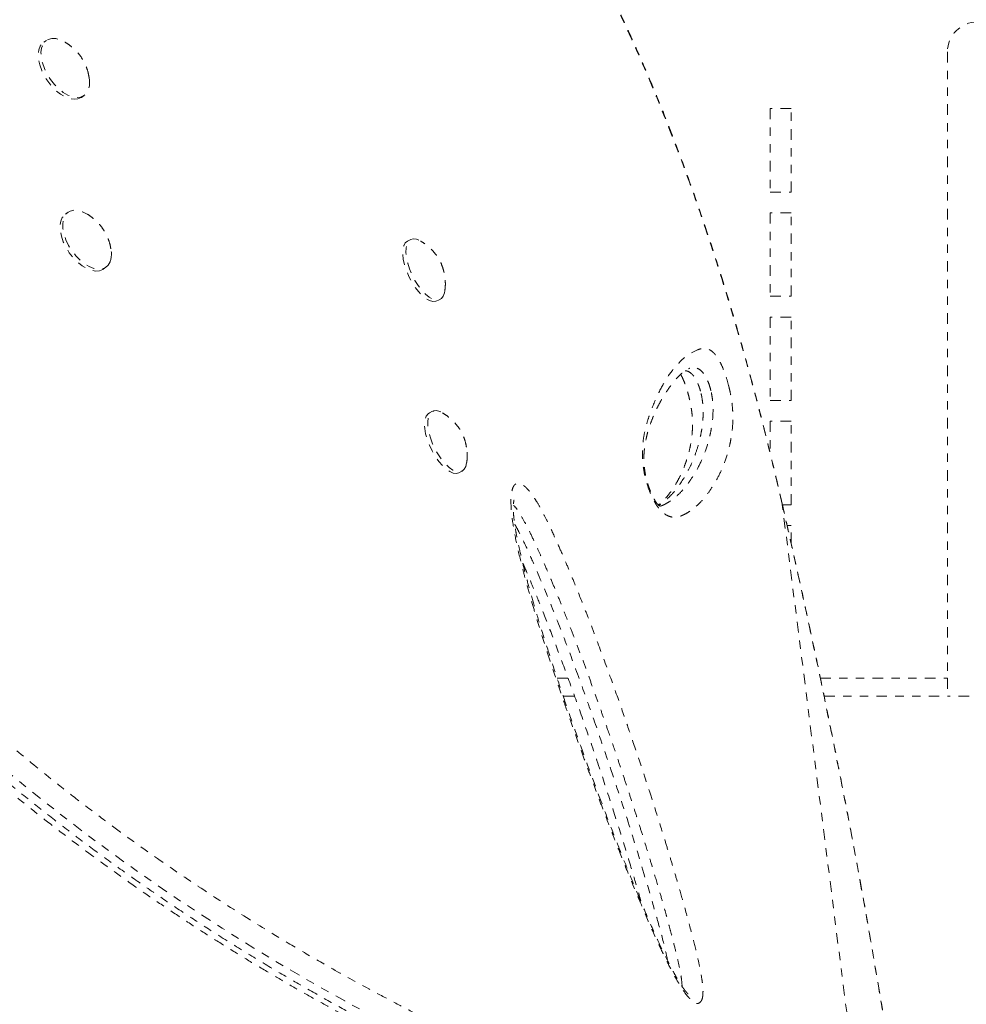
# Model space of a CAD drawing. Units: millimetres. Extents: x -130 to 434, y -207 to 287.
# Drawn here: x 152 to 164, y 15 to 27 of the extents above; entities that cross this region are included whole.
import ezdxf

# ---------------------------------------------------------------- set-up
doc = ezdxf.new("R2010")
doc.units = ezdxf.units.MM
doc.header["$LTSCALE"] = 20
doc.linetypes.add('PHANTOM', pattern=[0.0127, 0.00635, -0.00127, 0.00127, -0.00127, 0.00127, -0.00127])
doc.layers.add('CONTOUR', color=7, linetype='Continuous')

msp = doc.modelspace()

# ---------------------------------------------------------------- linework, layer by layer
at = {"layer": 'CONTOUR', "linetype": 'PHANTOM', "lineweight": 0}
for p, q in [((152.77439, 26.86286), (152.74233, 26.84101)), ((163.58238, 26.72456), (163.58238, 19.21489)), ((153.1928, 26.17989), (153.22486, 26.20174)), ((161.70738, 26.04448), (161.45738, 26.04448)), ((161.45738, 26.04448), (161.45738, 25.04448)), ((161.70738, 25.04448), (161.70738, 26.04448)), ((161.45738, 25.04448), (161.70738, 25.04448)), ((153.03611, 24.80258), (153.00405, 24.78074)), ((161.70738, 24.79448), (161.45738, 24.79448)), ((161.45738, 24.79448), (161.45738, 23.79448)), ((161.70738, 23.79448), (161.70738, 24.79448)), ((157.145, 24.47551), (157.10708, 24.45695)), ((153.45451, 24.11962), (153.48657, 24.14146)), ((157.45876, 23.73839), (157.49669, 23.75696)), ((161.45738, 23.79448), (161.70738, 23.79448)), ((161.45738, 23.54448), (161.45738, 22.54448)), ((161.70738, 23.54448), (161.45738, 23.54448)), ((161.70738, 22.54448), (161.70738, 23.54448)), ((160.49252, 22.93044), (160.47648, 22.92523)), ((161.45738, 22.54448), (161.70738, 22.54448)), ((157.40672, 22.41523), (157.36879, 22.39667)), ((161.70738, 22.29448), (161.45738, 22.29448)), ((161.45738, 22.29448), (161.45738, 21.90784)), ((161.70738, 21.29448), (161.70738, 22.29448)), ((157.72048, 21.67812), (157.7584, 21.69668)), ((161.55092, 21.51215), (161.5505, 21.51541)), ((161.60037, 21.29924), (161.55092, 21.51215)), ((161.60037, 21.29924), (161.60141, 21.30169)), ((162.58557, 13.5436), (161.60037, 21.29924)), ((161.6029, 21.29448), (161.70738, 21.29448)), ((161.70738, 21.04448), (161.65994, 21.04448)), ((161.70738, 20.83431), (161.70738, 21.04448)), ((158.89985, 19.21489), (159.03116, 19.21489)), ((162.05841, 19.21489), (163.58238, 19.21489)), ((163.58238, 19.21489), (163.58238, 18.99838)), ((158.97351, 18.99838), (159.10986, 18.99838)), ((162.10331, 18.99838), (163.58238, 18.99838)), ((163.84238, 18.99838), (163.58238, 18.99838))]:
    msp.add_line(p, q, dxfattribs=at)
at = {"layer": 'CONTOUR', "linetype": 'PHANTOM', "lineweight": 0, "flags": 128}
for points in [[(153.1928, 26.17989), (153.1907, 26.1785), (153.15108, 26.16127), (153.10483, 26.15667), (153.05361, 26.16485), (152.99929, 26.18553), (152.94381, 26.21795), (152.8892, 26.26094), (152.83742, 26.31295), (152.79034, 26.37209), (152.74967, 26.43624), (152.71687, 26.50307), (152.69314, 26.57017), (152.67932, 26.63511), (152.67592, 26.69554), (152.68306, 26.74928), (152.70049, 26.79439), (152.72756, 26.82924), (152.74233, 26.84101)], [(153.2858, 26.42109), (153.29089, 26.37673), (153.28901, 26.31938), (153.27667, 26.26972), (153.25432, 26.22956), (153.22276, 26.20034), (153.18314, 26.18312), (153.13689, 26.17851), (153.08567, 26.1867), (153.03135, 26.20737), (152.97588, 26.23979), (152.92126, 26.28278), (152.86948, 26.33479), (152.8224, 26.39394), (152.78173, 26.45808), (152.74893, 26.52491), (152.7252, 26.59201), (152.71138, 26.65695), (152.70798, 26.71738), (152.71512, 26.77113), (152.73255, 26.81624), (152.75962, 26.85109), (152.79537, 26.87442), (152.83851, 26.88538), (152.88746, 26.88358), (152.94047, 26.86909), (152.99562, 26.84242), (152.99562, 26.84242)], [(153.53691, 24.20575), (153.51377, 24.16644), (153.4815, 24.13818), (153.44127, 24.12198), (153.39454, 24.11843), (153.343, 24.12766), (153.2885, 24.14934), (153.23303, 24.18268), (153.17857, 24.22648), (153.12711, 24.27915), (153.0805, 24.3388), (153.04043, 24.40325), (153.00834, 24.4702), (152.98539, 24.53721), (152.97242, 24.60186), (152.96989, 24.66182), (152.97789, 24.71492), (152.99614, 24.75925), (153.02398, 24.79319), (153.06039, 24.81552), (153.10407, 24.82544), (153.15343, 24.82258), (153.20669, 24.80706), (153.26189, 24.77944)], [(153.45451, 24.11962), (153.44944, 24.11633), (153.40921, 24.10013), (153.36248, 24.09659), (153.31094, 24.10582), (153.25644, 24.1275), (153.20097, 24.16084), (153.14651, 24.20463), (153.09505, 24.25731), (153.04844, 24.31695), (153.00837, 24.38141), (152.97628, 24.44835), (152.95333, 24.51536), (152.94036, 24.58002), (152.93783, 24.63998), (152.94583, 24.69308), (152.96408, 24.7374), (152.99192, 24.77134), (153.00405, 24.78074)], [(157.45876, 23.73839), (157.44572, 23.73344), (157.41069, 23.73106), (157.37104, 23.74193), (157.32821, 23.76566), (157.28375, 23.80139), (157.23925, 23.84783), (157.19633, 23.9033), (157.15654, 23.96579), (157.12132, 24.03305), (157.09194, 24.10264), (157.06946, 24.17206), (157.0547, 24.23878), (157.04818, 24.30041), (157.05015, 24.35471), (157.06053, 24.39972), (157.07895, 24.43381), (157.10474, 24.45575), (157.10708, 24.45695)], [(157.55349, 23.85823), (157.54946, 23.83542), (157.53499, 23.79569), (157.51279, 23.76754), (157.48364, 23.752), (157.44862, 23.74962), (157.40897, 23.7605), (157.36614, 23.78423), (157.32168, 23.81995), (157.27718, 23.86639), (157.23426, 23.92186), (157.19447, 23.98435), (157.15925, 24.05161), (157.12987, 24.12121), (157.10739, 24.19062), (157.09262, 24.25735), (157.08611, 24.31897), (157.08808, 24.37327), (157.09846, 24.41828), (157.11688, 24.45237), (157.14267, 24.47432), (157.1749, 24.48332), (157.21241, 24.47905), (157.25383, 24.46167), (157.25894, 24.45876)], [(157.72048, 21.67812), (157.69064, 21.67031), (157.65314, 21.67456), (157.61172, 21.69192), (157.56787, 21.72176), (157.52319, 21.76302), (157.47928, 21.81419), (157.43773, 21.87343), (157.40005, 21.93859), (157.36759, 22.00732), (157.34153, 22.07714), (157.32281, 22.14553), (157.31211, 22.21001), (157.30982, 22.26824), (157.31601, 22.31814), (157.33046, 22.35788), (157.35265, 22.38605), (157.36879, 22.39667)], [(157.815, 21.79634), (157.80497, 21.75397), (157.78657, 21.71986), (157.76079, 21.6979), (157.72856, 21.68888), (157.69107, 21.69312), (157.64965, 21.71048), (157.6058, 21.74033), (157.56112, 21.78158), (157.51721, 21.83275), (157.47566, 21.89199), (157.43798, 21.95715), (157.40552, 22.02589), (157.37946, 22.09571), (157.36074, 22.16409), (157.35004, 22.22857), (157.34774, 22.28681), (157.35393, 22.3367), (157.36839, 22.37645), (157.39058, 22.40461), (157.41971, 22.42017), (157.45473, 22.42257), (157.49437, 22.41172), (157.52193, 22.39774)], [(162.20783, 13.26127), (162.07642, 13.24648), (161.87076, 13.24969), (161.63313, 13.27341), (161.36141, 13.31844), (161.05499, 13.38542), (160.71564, 13.47416), (160.3397, 13.5864), (160.11865, 13.65822), (159.88636, 13.73782), (159.64197, 13.82579), (159.38601, 13.92223), (159.1156, 14.02857), (158.83321, 14.14423), (158.53759, 14.27008), (158.22987, 14.40603), (157.94224, 14.5375), (157.64454, 14.67809), (157.33638, 14.82851), (157.01864, 14.98889), (156.68977, 15.16062), (156.35172, 15.34336), (155.99837, 15.54127), (155.63642, 15.75149), (155.26368, 15.97614), (154.88364, 16.21399), (154.56477, 16.42065), (154.24208, 16.63656), (153.91411, 16.86324), (153.5836, 17.09938), (153.24423, 17.35033), (152.90387, 17.61106), (152.56075, 17.88356), (152.21843, 18.16558), (151.88935, 18.44679), (151.56267, 18.73623), (151.23684, 19.0357), (150.91499, 19.34268), (150.59103, 19.66363), (150.27255, 19.99137), (149.95809, 20.32776), (149.651, 20.67056), (149.25751, 21.12691), (149.25751, 21.12691), (149.25751, 21.12691)]]:
    msp.add_lwpolyline(points, dxfattribs=at)
at = {"layer": 'CONTOUR', "linetype": 'PHANTOM', "lineweight": 0}
for centre, radius, start, end in [((163.94238, 26.72456), 0.36, 90, 180), ((153.26314, 24.30246), 0.29035, 340.544979, 11.856237)]:
    msp.add_arc(centre, radius, start, end, dxfattribs=at)
for points, knots in [([(161.55201, 21.51577), (161.51612, 21.66577), (161.44918, 21.94553), (161.34471, 22.36182), (161.24015, 22.76038), (161.12961, 23.16229), (161.01496, 23.56005), (160.89454, 23.95839), (160.76792, 24.35745), (160.63464, 24.75737), (160.49422, 25.15825), (160.34621, 25.56015), (160.19175, 25.95835), (160.03132, 26.35074), (159.86554, 26.73575), (159.69319, 27.11574), (159.51419, 27.49026), (159.32862, 27.85856), (159.1366, 28.21988), (158.93834, 28.57336), (158.73379, 28.91871), (158.52302, 29.2559), (158.30606, 29.58439), (158.08325, 29.90346), (157.85486, 30.21263), (157.62073, 30.51199), (157.38071, 30.80164), (157.13472, 31.0816), (156.88337, 31.35114), (156.62716, 31.6094), (156.36672, 31.85602), (156.10197, 32.09118), (155.83313, 32.31474), (155.56076, 32.52627), (155.28542, 32.72541), (155.00768, 32.91184), (154.7278, 33.08545), (154.44551, 33.24651), (154.16077, 33.39522), (153.87385, 33.53152), (153.58561, 33.65509), (153.29676, 33.76573), (153.00798, 33.8633), (152.71987, 33.94772), (152.43304, 34.01896), (152.14792, 34.07703), (151.86455, 34.12204), (151.58284, 34.15428), (151.30274, 34.1739), (151.02477, 34.18095), (150.74971, 34.17549), (150.47832, 34.15763), (150.21124, 34.12754), (149.94913, 34.0854), (149.69254, 34.03144), (149.44134, 33.96575), (149.19528, 33.88863), (148.95426, 33.79998), (148.71873, 33.69997), (148.49912, 33.59376), (148.29001, 33.48026), (148.09067, 33.35768), (147.90918, 33.2368), (147.79517, 33.15503), (147.74756, 33.12089)], [0, 0, 0, 0, 0.01765156, 0.03292086, 0.04923348, 0.06513628, 0.08120396, 0.09745672, 0.11391811, 0.13061106, 0.14755768, 0.16477901, 0.18228492, 0.19950553, 0.2167955, 0.23417763, 0.25163277, 0.26914073, 0.2866804, 0.30423007, 0.32174774, 0.33929376, 0.35686188, 0.37437033, 0.39183656, 0.40927806, 0.42671237, 0.44415576, 0.46161771, 0.47895367, 0.496203, 0.51341014, 0.53055239, 0.54760799, 0.56455634, 0.58137831, 0.59805681, 0.6146222, 0.63116349, 0.64763112, 0.66400361, 0.68026165, 0.69638821, 0.71236865, 0.72819082, 0.74384649, 0.75933833, 0.77473892, 0.79007456, 0.80532379, 0.82046721, 0.83548778, 0.85037101, 0.86510514, 0.87968114, 0.89408536, 0.90845345, 0.92276879, 0.93701, 0.95119951, 0.96355226, 0.97653241, 0.9902009, 1, 1, 1, 1]), ([(161.55092, 21.51215), (161.49597, 21.74095), (161.39216, 22.17317), (161.22653, 22.80414), (161.04892, 23.43753), (160.83491, 24.14421), (160.59416, 24.86972), (160.33501, 25.58091), (160.05498, 26.2863), (159.78503, 26.90337), (159.53087, 27.4376), (159.28314, 27.92839), (158.9872, 28.47109), (158.63672, 29.05622), (158.30642, 29.55923), (157.98606, 30.00893), (157.66582, 30.42659), (157.31142, 30.85167), (156.96407, 31.23198), (156.64155, 31.55738), (156.30143, 31.87702), (155.93013, 32.19569), (155.5262, 32.50774), (155.15434, 32.76724), (154.78978, 32.99664), (154.39836, 33.21847), (153.96358, 33.43442), (153.50745, 33.62541), (153.06887, 33.77741), (152.64986, 33.89486), (152.21058, 33.98895), (151.79874, 34.04816), (151.41618, 34.07817), (151.09274, 34.08568), (150.78228, 34.07612), (150.45509, 34.0489), (150.10158, 33.99744), (149.73486, 33.91719), (149.3858, 33.81452), (149.03327, 33.68479), (148.67245, 33.51644), (148.30595, 33.30783), (148.07317, 33.14676), (147.9568, 33.06625)], [0, 0, 0, 0, 0.02707097, 0.05114086, 0.07563644, 0.10393629, 0.13824905, 0.16698495, 0.19572109, 0.23160166, 0.25123575, 0.27086986, 0.30219512, 0.33173934, 0.36128364, 0.3833442, 0.40731917, 0.43427387, 0.46122843, 0.48092848, 0.50062852, 0.5295628, 0.55347823, 0.57739345, 0.59861411, 0.61983468, 0.64743054, 0.67502574, 0.69864741, 0.72225991, 0.74587213, 0.77246573, 0.79121772, 0.80996951, 0.8268136, 0.84365757, 0.86562925, 0.8876006, 0.90774726, 0.9278937, 0.95191804, 0.97596464, 1, 1, 1, 1]), ([(153.28462, 26.42286), (153.28141, 26.44109), (153.27385, 26.48397), (153.25146, 26.54943), (153.21857, 26.61917), (153.17424, 26.68731), (153.1197, 26.74941), (153.0591, 26.80237), (153.01576, 26.8297), (152.99513, 26.84271)], [0, 0, 0, 0, 0.10543071, 0.24792463, 0.39241294, 0.54344324, 0.70833134, 0.86111512, 1, 1, 1, 1]), ([(153.54574, 24.36461), (153.54393, 24.37644), (153.53835, 24.413), (153.5194, 24.47254), (153.48898, 24.5428), (153.44739, 24.61116), (153.39596, 24.67456), (153.33513, 24.72967), (153.29069, 24.76389), (153.26507, 24.77728), (153.26342, 24.77814)], [0, 0, 0, 0, 0.06945612, 0.2146567, 0.36112086, 0.51294, 0.67690718, 0.83211918, 0.98917726, 1, 1, 1, 1]), ([(157.54477, 24.07735), (157.53945, 24.09824), (157.52827, 24.14211), (157.50031, 24.20848), (157.46193, 24.27424), (157.41358, 24.33572), (157.35743, 24.39018), (157.30588, 24.43103), (157.27138, 24.45032), (157.26003, 24.45667)], [0, 0, 0, 0, 0.13239239, 0.27806049, 0.43941185, 0.59766761, 0.75741848, 0.92014872, 1, 1, 1, 1]), ([(157.55294, 23.86175), (157.5549, 23.87623), (157.56009, 23.91447), (157.55938, 23.97646), (157.55366, 24.03395), (157.54688, 24.06704), (157.54477, 24.07735)], [0, 0, 0, 0, 0.20180799, 0.53270286, 0.85442044, 1, 1, 1, 1]), ([(160.96336, 22.69833), (160.9698, 22.66991), (160.98508, 22.60249), (160.99898, 22.50865), (161.00667, 22.42238), (161.0096, 22.32259), (161.00511, 22.21434), (160.99065, 22.10549), (160.96184, 21.9669), (160.91472, 21.80515), (160.84102, 21.63788), (160.76246, 21.50474), (160.6836, 21.39479), (160.60599, 21.30712), (160.54558, 21.25425), (160.50797, 21.22692), (160.49655, 21.21899), (160.47342, 21.20361), (160.43718, 21.18301), (160.38668, 21.15861), (160.33236, 21.14211), (160.27145, 21.1436), (160.20902, 21.16801), (160.15484, 21.2102), (160.11388, 21.25881), (160.07625, 21.31408), (160.03279, 21.39622), (159.99158, 21.50053), (159.96226, 21.59895), (159.94286, 21.68567), (159.92894, 21.7749), (159.92216, 21.86546), (159.9234, 21.98459), (159.93746, 22.11399), (159.96704, 22.24489), (160.02064, 22.41118), (160.09881, 22.60642), (160.20765, 22.80705), (160.32634, 22.96652), (160.45258, 23.08415), (160.55893, 23.14369), (160.6408, 23.17123), (160.70042, 23.16997), (160.75329, 23.14093), (160.79579, 23.09788), (160.82338, 23.06064), (160.8507, 23.01399), (160.88224, 22.94948), (160.91929, 22.85557), (160.94785, 22.76086), (160.96084, 22.70848), (160.96336, 22.69833)], [0, 0, 0, 0, 0.00747559, 0.01773369, 0.02707428, 0.03644175, 0.05646611, 0.07660023, 0.09673283, 0.144178, 0.19169007, 0.23918887, 0.27462299, 0.31006494, 0.34551667, 0.34994794, 0.35437937, 0.35881094, 0.37654042, 0.39454749, 0.41262711, 0.43057616, 0.44840422, 0.46109125, 0.46752321, 0.47394363, 0.48377405, 0.49359253, 0.50217704, 0.50982425, 0.5174864, 0.52855821, 0.53966197, 0.56236961, 0.58520134, 0.60802779, 0.66182311, 0.71581066, 0.76987074, 0.82387176, 0.87767841, 0.90005132, 0.92242418, 0.94462133, 0.95296866, 0.96130303, 0.9682599, 0.97520896, 0.98626071, 0.99733759, 1, 1, 1, 1]), ([(160.1474, 21.28101), (160.14578, 21.28039), (160.13877, 21.27774), (160.13764, 21.278), (160.12787, 21.2795), (160.13031, 21.27818), (160.12217, 21.28328), (160.10936, 21.29564), (160.09551, 21.31196), (160.07897, 21.33622), (160.05995, 21.36865), (160.03897, 21.40988), (160.01746, 21.45871), (159.99754, 21.51164), (159.98098, 21.5653), (159.96709, 21.61963), (159.95579, 21.67525), (159.94734, 21.73214), (159.94211, 21.78848), (159.94033, 21.84554), (159.94188, 21.90513), (159.94761, 21.96864), (159.95896, 22.04406), (159.97597, 22.12424), (159.99978, 22.20852), (160.03175, 22.29968), (160.07209, 22.39806), (160.11902, 22.49526), (160.17094, 22.58756), (160.22657, 22.67297), (160.2831, 22.74952), (160.33461, 22.81109), (160.38192, 22.85952), (160.42586, 22.89612), (160.45749, 22.91611), (160.48173, 22.92797), (160.49274, 22.93181), (160.4922, 22.93172), (160.49212, 22.93171)], [0, 0, 0, 0, 0.00885143, 0.03832063, 0.0742919, 0.10309382, 0.11728659, 0.12818899, 0.13791208, 0.14608939, 0.15476268, 0.16442698, 0.17461928, 0.18482502, 0.19479259, 0.20487552, 0.21634304, 0.22888024, 0.24268306, 0.25781319, 0.27598345, 0.2969704, 0.32282426, 0.3581163, 0.3936927, 0.43589536, 0.48976298, 0.54557177, 0.60405889, 0.66712274, 0.72914207, 0.78417068, 0.83618954, 0.89133088, 0.94450769, 0.97110444, 0.99574598, 1, 1, 1, 1]), ([(160.74507, 22.66092), (160.74385, 22.66587), (160.7373, 22.69239), (160.72297, 22.73944), (160.69801, 22.80141), (160.66463, 22.86247), (160.61847, 22.91311), (160.56607, 22.94044), (160.52283, 22.94149), (160.4993, 22.93291), (160.49252, 22.93044)], [0, 0, 0, 0, 0.01573699, 0.08432705, 0.14903467, 0.25328228, 0.40423315, 0.65081793, 0.8994962, 1, 1, 1, 1]), ([(160.38186, 22.8579), (160.38513, 22.8523), (160.39373, 22.83755), (160.40951, 22.8046), (160.42753, 22.76151), (160.4452, 22.71267), (160.4627, 22.65769), (160.479, 22.59922), (160.49269, 22.54224), (160.50179, 22.49701), (160.50939, 22.45292), (160.5159, 22.40737), (160.52113, 22.35542), (160.52409, 22.30418), (160.52482, 22.24987), (160.5231, 22.19146), (160.51816, 22.12948), (160.50876, 22.0569), (160.49467, 21.97953), (160.47454, 21.89766), (160.44635, 21.80628), (160.4105, 21.71111), (160.36639, 21.61631), (160.31551, 21.52605), (160.25925, 21.44291), (160.20377, 21.37371), (160.15635, 21.3238), (160.12683, 21.30139), (160.11396, 21.29162)], [0, 0, 0, 0, 0.00933683, 0.0245932, 0.0372367, 0.05063868, 0.06417593, 0.07818364, 0.09222938, 0.10444431, 0.11151869, 0.12653382, 0.14236917, 0.16023509, 0.18114222, 0.20741085, 0.23786525, 0.27494935, 0.32595101, 0.37823894, 0.44119912, 0.52353121, 0.60430665, 0.69183311, 0.78812837, 0.86714628, 0.9420745, 1, 1, 1, 1]), ([(160.43505, 22.90055), (160.44549, 22.89958), (160.46399, 22.89785), (160.49329, 22.88195), (160.51853, 22.8612), (160.5425, 22.83267), (160.56485, 22.79785), (160.58739, 22.75173), (160.6081, 22.69709), (160.62037, 22.6549), (160.62582, 22.63262), (160.62672, 22.62898)], [0, 0, 0, 0, 0.19701175, 0.3491813, 0.50272596, 0.60380614, 0.70711775, 0.81511266, 0.90142671, 0.9838692, 1, 1, 1, 1]), ([(160.62672, 22.62898), (160.63016, 22.61345), (160.63907, 22.57321), (160.64416, 22.53445), (160.64888, 22.48929), (160.65166, 22.44559), (160.65244, 22.3718), (160.64751, 22.28811), (160.63596, 22.19766), (160.61476, 22.08501), (160.58054, 21.96034), (160.53127, 21.82631), (160.45543, 21.66447), (160.36671, 21.52459), (160.2655, 21.40435), (160.20315, 21.34651), (160.16268, 21.31561), (160.14959, 21.30625), (160.13649, 21.29718), (160.12695, 21.29111), (160.11934, 21.28628)], [0, 0, 0, 0, 0.01197482, 0.03102357, 0.03364795, 0.05479726, 0.07636805, 0.12088626, 0.17025613, 0.21982405, 0.31967932, 0.42130948, 0.52310381, 0.72750918, 0.82928733, 0.93077301, 0.95608189, 0.96872627, 0.97504585, 1, 1, 1, 1]), ([(160.14765, 21.28009), (160.15129, 21.28117), (160.17172, 21.28722), (160.20599, 21.3071), (160.24088, 21.32642), (160.26355, 21.34181), (160.2748, 21.34974), (160.3119, 21.37712), (160.37164, 21.43005), (160.4486, 21.51767), (160.52685, 21.62731), (160.60488, 21.75965), (160.67818, 21.92514), (160.72463, 22.08362), (160.75293, 22.21631), (160.76703, 22.31665), (160.77136, 22.41323), (160.76934, 22.49624), (160.76433, 22.55488), (160.75621, 22.61132), (160.74813, 22.64729), (160.74507, 22.66092)], [0, 0, 0, 0, 0.00958189, 0.05377428, 0.09991604, 0.11149671, 0.1230837, 0.13467675, 0.2276316, 0.3208625, 0.41430077, 0.5388669, 0.66346683, 0.78789037, 0.83777321, 0.88765395, 0.93725005, 0.95597432, 0.97462762, 0.99038586, 1, 1, 1, 1]), ([(157.81255, 21.98572), (157.8079, 22.00889), (157.79869, 22.05474), (157.77394, 22.12235), (157.74024, 22.18801), (157.69639, 22.25058), (157.64386, 22.30761), (157.58669, 22.35698), (157.5447, 22.38303), (157.52502, 22.39523)], [0, 0, 0, 0, 0.13717218, 0.27147584, 0.41577027, 0.56287488, 0.71347133, 0.865715, 1, 1, 1, 1]), ([(157.81448, 21.79727), (157.81529, 21.80178), (157.82038, 21.83023), (157.82171, 21.88291), (157.81922, 21.94137), (157.81413, 21.97519), (157.81255, 21.98572)], [0, 0, 0, 0, 0.072672461, 0.457573559, 0.831011667, 1, 1, 1, 1]), ([(160.62467, 15.33627), (160.61642, 15.32778), (160.60183, 15.31275), (160.57252, 15.31254), (160.54255, 15.32541), (160.5099, 15.35085), (160.47153, 15.39068), (160.42607, 15.44954), (160.36201, 15.54718), (160.28497, 15.68323), (160.19666, 15.8571), (160.0896, 16.08294), (159.95166, 16.39354), (159.80169, 16.75169), (159.6752, 17.06467), (159.57123, 17.3279), (159.48698, 17.54542), (159.40415, 17.76321), (159.3341, 17.94998), (159.2648, 18.13726), (159.19607, 18.3254), (159.12782, 18.51465), (159.04895, 18.73651), (158.9494, 19.02222), (158.85317, 19.30768), (158.77074, 19.56077), (158.71031, 19.75113), (158.65142, 19.94198), (158.59192, 20.14172), (158.53711, 20.33479), (158.47596, 20.56409), (158.41541, 20.81529), (158.36999, 21.05316), (158.34952, 21.22571), (158.34441, 21.34269), (158.35002, 21.42451), (158.36195, 21.47994), (158.37529, 21.51393), (158.39425, 21.53901), (158.41837, 21.55173), (158.44716, 21.55151), (158.4772, 21.5396), (158.50812, 21.51824), (158.54139, 21.48753), (158.57864, 21.44428), (158.61771, 21.38992), (158.66509, 21.31489), (158.71915, 21.21846), (158.79371, 21.07196), (158.87374, 20.90189), (158.95722, 20.71381), (159.03254, 20.53728), (159.12043, 20.32482), (159.20603, 20.11066), (159.28965, 19.89579), (159.38948, 19.63435), (159.51109, 19.30583), (159.64905, 18.9196), (159.77343, 18.56114), (159.91812, 18.13331), (160.05799, 17.7043), (160.17411, 17.33326), (160.2457, 17.09867), (160.29959, 16.9189), (160.35953, 16.7149), (160.43059, 16.46585), (160.5039, 16.19645), (160.56481, 15.95459), (160.60886, 15.76176), (160.63427, 15.62677), (160.64743, 15.52575), (160.65132, 15.45713), (160.6479, 15.39857), (160.63838, 15.35877), (160.62843, 15.34244), (160.62467, 15.33627)], [0, 0, 0, 0, 0.007279369, 0.012877931, 0.01866445, 0.023882044, 0.02922746, 0.036810191, 0.044601086, 0.058280177, 0.072275443, 0.086800092, 0.111107697, 0.142949777, 0.166908646, 0.180640847, 0.201246662, 0.214978863, 0.228717125, 0.242449325, 0.256283909, 0.270211493, 0.284194096, 0.305242624, 0.333305849, 0.347334968, 0.361371703, 0.375611971, 0.389863121, 0.406038115, 0.419010776, 0.441800667, 0.463658741, 0.47524606, 0.485170648, 0.495300528, 0.500153539, 0.505077748, 0.50994938, 0.514982883, 0.519474116, 0.524141461, 0.528024959, 0.532008964, 0.537207335, 0.542552092, 0.547598482, 0.556844656, 0.56610591, 0.58200093, 0.595774501, 0.608580527, 0.621557578, 0.643136183, 0.656083263, 0.669064579, 0.700816896, 0.728335702, 0.75376919, 0.77927998, 0.821845028, 0.847384827, 0.860199967, 0.873017329, 0.886611316, 0.904742822, 0.927469989, 0.94570859, 0.958255343, 0.970769153, 0.976993106, 0.983341691, 0.989586816, 0.996067058, 1, 1, 1, 1]), ([(161.60111, 21.30164), (161.59424, 21.33221), (161.57819, 21.40368), (161.5612, 21.47463), (161.55147, 21.51524)], [0, 0, 0, 0, 0.42761455, 1, 1, 1, 1]), ([(149.46033, 21.29793), (149.58998, 21.14618), (149.83022, 20.86498), (150.19185, 20.46152), (150.52844, 20.10471), (150.85609, 19.77025), (151.16542, 19.46648), (151.47084, 19.17721), (151.77186, 18.90178), (152.07621, 18.63273), (152.43859, 18.32316), (152.80272, 18.02531), (153.16702, 17.73964), (153.53896, 17.4574), (153.98444, 17.1335), (154.49979, 16.77804), (155.01714, 16.43948), (155.47309, 16.15616), (155.86932, 15.92026), (156.25391, 15.6992), (156.61366, 15.50085), (156.94909, 15.32276), (157.22416, 15.1809), (157.49446, 15.04547), (157.77307, 14.90986), (158.05681, 14.77594), (158.35704, 14.63878), (158.67037, 14.50046), (158.99349, 14.3634), (159.33081, 14.22647), (159.63285, 14.10998), (159.92407, 14.00312), (160.18933, 13.91063), (160.44314, 13.82747), (160.69185, 13.75096), (160.93389, 13.68192), (161.18157, 13.61794), (161.38689, 13.57119), (161.55625, 13.53771), (161.73908, 13.50648), (161.91607, 13.48452), (162.08413, 13.47377), (162.21092, 13.47291), (162.33121, 13.47996), (162.45439, 13.5006), (162.5281, 13.52376), (162.56934, 13.53672)], [0, 0, 0, 0, 0.02300622, 0.04262986, 0.06229864, 0.07940146, 0.09653297, 0.11233994, 0.12814682, 0.14405342, 0.15995996, 0.18446967, 0.20030977, 0.21617516, 0.24192766, 0.26941084, 0.29700991, 0.32448578, 0.34382351, 0.36319354, 0.39010374, 0.40692938, 0.42377167, 0.44096621, 0.45817619, 0.47800927, 0.49786268, 0.5204015, 0.54537361, 0.57037787, 0.59976608, 0.62036973, 0.6465235, 0.67270427, 0.69437304, 0.7232009, 0.75205749, 0.78176099, 0.80158102, 0.82143065, 0.86122703, 0.88615997, 0.91110618, 0.93538764, 0.96385927, 1, 1, 1, 1]), ([(160.47, 15.42946), (160.47006, 15.42942), (160.47162, 15.42852), (160.46623, 15.4322), (160.45685, 15.44169), (160.44019, 15.46076), (160.41918, 15.48788), (160.39175, 15.52713), (160.35756, 15.58133), (160.31834, 15.64886), (160.2734, 15.73179), (160.22035, 15.83477), (160.16014, 15.95779), (160.09352, 16.10089), (160.02183, 16.26164), (159.94187, 16.44738), (159.84772, 16.67101), (159.74248, 16.92763), (159.6295, 17.21083), (159.51426, 17.50741), (159.39496, 17.8222), (159.27043, 18.15881), (159.14592, 18.50275), (159.02225, 18.85344), (158.90514, 19.19654), (158.79383, 19.53575), (158.6981, 19.84097), (158.61821, 20.10739), (158.5545, 20.33258), (158.49896, 20.54358), (158.45544, 20.72652), (158.42199, 20.8811), (158.40022, 20.99753), (158.38578, 21.094), (158.37746, 21.17411), (158.37422, 21.23967), (158.37526, 21.29304), (158.3783, 21.32448), (158.38194, 21.34612), (158.38296, 21.35027), (158.38302, 21.35043), (158.38305, 21.3505)], [0, 0, 0, 0, 0.000269282, 0.006835732, 0.012942576, 0.019639821, 0.026553086, 0.036665415, 0.047983866, 0.060933139, 0.075813324, 0.093217988, 0.115021477, 0.138436596, 0.164236486, 0.193410352, 0.227954965, 0.271338691, 0.315560385, 0.362127717, 0.411417934, 0.463986322, 0.520729057, 0.573498775, 0.629383381, 0.682788981, 0.734156922, 0.774513968, 0.810086756, 0.842488126, 0.877007803, 0.900218082, 0.91980758, 0.936791171, 0.951754287, 0.965146429, 0.977338003, 0.988677031, 0.992790328, 0.996936445, 1, 1, 1, 1]), ([(160.39867, 15.51796), (160.39868, 15.51884), (160.39898, 15.54869), (160.38946, 15.62976), (160.36409, 15.76295), (160.32774, 15.92045), (160.29062, 16.06931), (160.25397, 16.20866), (160.2215, 16.32851), (160.18257, 16.46858), (160.13057, 16.65076), (160.07177, 16.8505), (160.0037, 17.07633), (159.94167, 17.27766), (159.87834, 17.47903), (159.82319, 17.65163), (159.76723, 17.82414), (159.71049, 17.99658), (159.65297, 18.16895), (159.58498, 18.36993), (159.51595, 18.57072), (159.44586, 18.77133), (159.38471, 18.94399), (159.32243, 19.11732), (159.25897, 19.29127), (159.19456, 19.46505), (159.12969, 19.63714), (159.05352, 19.83567), (158.97636, 20.03225), (158.89744, 20.2282), (158.83413, 20.38163), (158.76935, 20.53471), (158.70872, 20.67376), (158.63959, 20.82651), (158.57333, 20.96524), (158.50338, 21.10341), (158.44288, 21.20518), (158.39794, 21.26934), (158.37892, 21.28408), (158.3757, 21.28658)], [0, 0, 0, 0, 0.00062214, 0.0210683, 0.04676401, 0.07253526, 0.10311243, 0.12353047, 0.14391649, 0.16431378, 0.19489811, 0.23654997, 0.26571213, 0.3094547, 0.33863627, 0.36781779, 0.39697971, 0.42614159, 0.45531555, 0.48448949, 0.52823216, 0.55739396, 0.58657362, 0.61616946, 0.64576535, 0.6753613, 0.70498645, 0.73385693, 0.77716779, 0.80603828, 0.83491769, 0.85657063, 0.88557438, 0.90756257, 0.9369625, 0.95972015, 0.98233817, 0.99700852, 1, 1, 1, 1]), ([(162.96289, 14.20351), (162.92838, 14.4301), (162.85931, 14.88349), (162.74428, 15.58481), (162.61993, 16.30679), (162.48535, 17.0493), (162.34117, 17.80918), (162.19541, 18.54515), (162.04973, 19.2536), (161.9049, 19.93471), (161.75536, 20.61761), (161.65204, 21.07203), (161.60037, 21.29924)], [0, 0, 0, 0, 0.102419951, 0.204928593, 0.307345006, 0.413202487, 0.519161491, 0.625024532, 0.718282664, 0.8115426, 0.905770248, 1, 1, 1, 1]), ([(162.96651, 14.19206), (162.96504, 14.202), (162.94699, 14.3241), (162.90953, 14.56808), (162.85367, 14.92431), (162.79433, 15.29047), (162.7328, 15.65959), (162.66899, 16.03202), (162.60289, 16.40784), (162.53447, 16.7872), (162.46387, 17.16944), (162.39115, 17.55389), (162.31625, 17.94119), (162.23898, 18.33237), (162.15919, 18.72806), (162.07713, 19.12694), (161.99309, 19.52761), (161.90736, 19.92857), (161.8199, 20.33004), (161.73026, 20.73388), (161.65728, 21.05825), (161.61364, 21.24782), (161.60125, 21.30166)], [0, 0, 0, 0, 0.004539514, 0.055781511, 0.109638097, 0.163266389, 0.216746538, 0.270157037, 0.323576286, 0.377062179, 0.430693138, 0.484211977, 0.537650737, 0.591682112, 0.646179036, 0.701007968, 0.756025283, 0.811079609, 0.865992202, 0.921332203, 0.977658626, 1, 1, 1, 1]), ([(149.19149, 21.06186), (149.19149, 21.06186), (149.32226, 20.90823), (149.54865, 20.64293), (149.87921, 20.27231), (150.18095, 19.94845), (150.48896, 19.62961), (150.80513, 19.31424), (151.12842, 19.00385), (151.45897, 18.69822), (151.79383, 18.40007), (152.1281, 18.11339), (152.45999, 17.83898), (152.78941, 17.57607), (153.11965, 17.32164), (153.4523, 17.07407), (153.78573, 16.83437), (154.11986, 16.6022), (154.45147, 16.37936), (154.79503, 16.15604), (155.14833, 15.93434), (155.51065, 15.71522), (155.86622, 15.50791), (156.21681, 15.31077), (156.56077, 15.12421), (156.89814, 14.94766), (157.22616, 14.782), (157.54087, 14.62855), (157.84197, 14.48665), (158.13979, 14.35088), (158.43673, 14.22013), (158.73162, 14.09507), (159.01485, 13.97961), (159.28454, 13.87418), (159.5408, 13.77832), (159.7841, 13.69146), (160.01626, 13.61267), (160.29784, 13.52223), (160.61587, 13.42883), (160.95398, 13.34225), (161.25713, 13.2779), (161.52696, 13.23501), (161.76295, 13.21444), (161.94844, 13.21087), (162.0407, 13.22526), (162.07716, 13.23094)], [0, 0, 0, 0, 0.0000001, 0.0247422, 0.04273537, 0.06072896, 0.07883885, 0.09694833, 0.11543845, 0.1339284, 0.15255773, 0.17118697, 0.18914281, 0.20709866, 0.22518647, 0.2432744, 0.26176195, 0.28024973, 0.29886625, 0.31748298, 0.33867811, 0.35987366, 0.3812281, 0.40258297, 0.42438038, 0.44617824, 0.46810344, 0.49002905, 0.51119601, 0.53238527, 0.55578511, 0.57921072, 0.6027098, 0.62623167, 0.64929922, 0.67238556, 0.69552533, 0.71868166, 0.76085511, 0.80311262, 0.84523617, 0.88742933, 0.92981941, 0.97226982, 1, 1, 1, 1]), ([(158.39138, 21.06105), (158.40832, 21.03041), (158.46391, 20.9298), (158.54868, 20.74748), (158.68461, 20.4405), (158.84774, 20.04654), (159.03425, 19.56629), (159.21156, 19.08325), (159.40252, 18.54157), (159.6066, 17.94122), (159.81869, 17.28234), (159.98291, 16.73677), (160.10608, 16.30604), (160.18062, 16.0358), (160.21536, 15.87737), (160.22763, 15.82141)], [0, 0, 0, 0, 0.01927162, 0.06326253, 0.10730055, 0.19891906, 0.29062671, 0.38241116, 0.47413446, 0.59839789, 0.72268382, 0.84689452, 0.90703516, 0.96716156, 1, 1, 1, 1]), ([(149.14998, 21.01378), (149.22465, 20.92605), (149.38139, 20.7419), (149.61628, 20.4716), (149.85883, 20.20043), (150.10483, 19.93489), (150.36009, 19.66764), (150.62057, 19.40358), (150.88243, 19.14631), (151.14575, 18.89551), (151.4096, 18.65178), (151.67415, 18.41485), (151.93944, 18.18419), (152.20599, 17.95912), (152.47271, 17.74039), (152.73801, 17.52912), (153.00198, 17.32497), (153.26585, 17.12656), (153.53112, 16.9326), (153.798, 16.7428), (154.06599, 16.55742), (154.33453, 16.3767), (154.60304, 16.20089), (154.87085, 16.03029), (155.13728, 15.86515), (155.40161, 15.70575), (155.66316, 15.55234), (155.92356, 15.40364), (156.18334, 15.25926), (156.4429, 15.11893), (156.70091, 14.9833), (156.95718, 14.85232), (157.21152, 14.72598), (157.46368, 14.60424), (157.71339, 14.48709), (157.96029, 14.37452), (158.204, 14.26647), (158.44489, 14.16257), (158.68223, 14.06328), (158.91534, 13.96888), (159.14322, 13.87978), (159.36578, 13.79601), (159.58291, 13.71759), (159.79449, 13.64455), (160.00038, 13.57693), (160.20044, 13.51477), (160.3945, 13.45809), (160.5824, 13.40694), (160.76397, 13.36135), (160.939, 13.32136), (161.10735, 13.28699), (161.26875, 13.25827), (161.42445, 13.23514), (161.57387, 13.21837), (161.71676, 13.20848), (161.85196, 13.20661), (161.9684, 13.21133), (162.03636, 13.22124), (162.06474, 13.22538)], [0, 0, 0, 0, 0.01421322, 0.02983362, 0.04410653, 0.05898398, 0.07435914, 0.08958851, 0.10469357, 0.11970195, 0.13465084, 0.14939613, 0.16413877, 0.17891824, 0.19365303, 0.2082719, 0.22273665, 0.23725304, 0.25193138, 0.26676894, 0.28176134, 0.29690162, 0.31218019, 0.32758478, 0.34310043, 0.3587096, 0.37439253, 0.39015274, 0.40635411, 0.42278368, 0.43945949, 0.45639636, 0.47360783, 0.49110592, 0.50890081, 0.52700058, 0.54539964, 0.56411899, 0.58327607, 0.60266539, 0.62230411, 0.64220715, 0.66238894, 0.68286344, 0.703644, 0.7247434, 0.74617381, 0.76794675, 0.79007315, 0.81256336, 0.83542729, 0.85867469, 0.88235237, 0.9067788, 0.93151182, 0.95655193, 0.98185564, 1, 1, 1, 1]), ([(158.48848, 20.59151), (158.49775, 20.57072), (158.5361, 20.48467), (158.60555, 20.31755), (158.7111, 20.05834), (158.83532, 19.74223), (158.97417, 19.37436), (159.11871, 18.97628), (159.27136, 18.54024), (159.42468, 18.08806), (159.5709, 17.64113), (159.70224, 17.22417), (159.81496, 16.8535), (159.88222, 16.62147), (159.91162, 16.52008)], [0, 0, 0, 0, 0.01577363, 0.06526654, 0.12500213, 0.20922871, 0.29999302, 0.39698719, 0.50254218, 0.62045699, 0.72867542, 0.82988004, 0.92566033, 1, 1, 1, 1])]:
    msp.add_open_spline(points, degree=3, knots=knots, dxfattribs=at)

doc.saveas('drawing.dxf')
